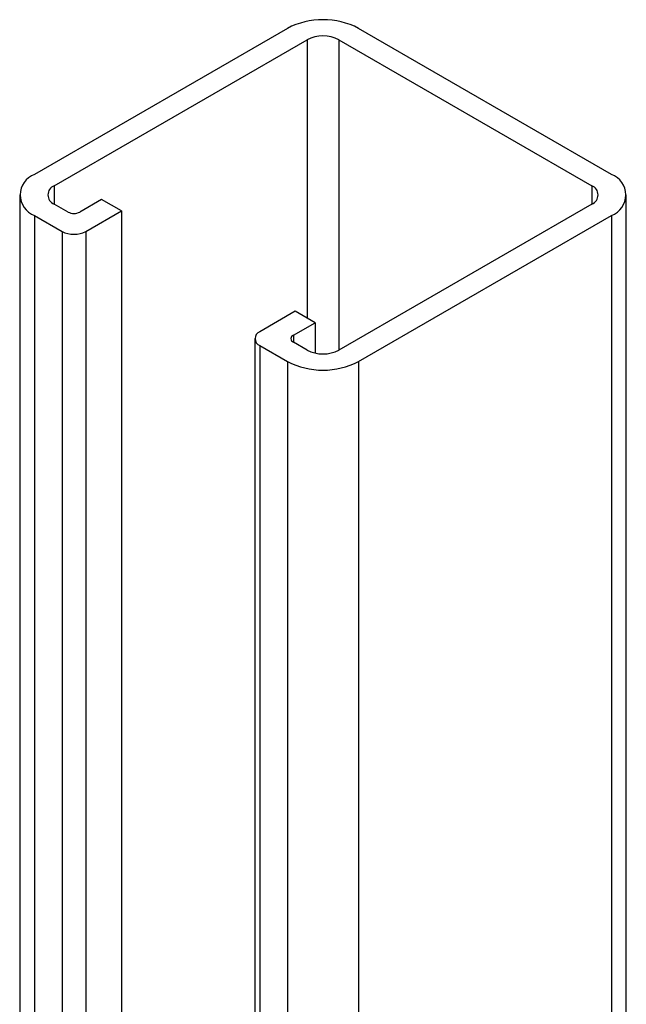
# Model space of a CAD drawing. Units: inches. Extents: x 1949 to 7049, y 315 to 3983.
# Drawn here: x 6781 to 6835, y 3568 to 3656 of the extents above; entities that cross this region are included whole.
import ezdxf

# ---------------------------------------------------------------- set-up
doc = ezdxf.new("R2010")
doc.units = ezdxf.units.IN
doc.header["$MEASUREMENT"] = 0
doc.layers.add('PIPE_SUPPORT', color=5, linetype='Continuous')

msp = doc.modelspace()

# ---------------------------------------------------------------- linework, layer by layer
at = {"layer": 'PIPE_SUPPORT', "linetype": 'Continuous', "lineweight": 25}
for p, q in [((6805.032, 3655.307), (6782.405, 3642.244)), ((6834.024, 3642.244), (6811.396, 3655.307)), ((6784.173, 3641.224), (6806.8, 3654.286)), ((6806.8, 3654.286), (6806.8, 3629.386)), ((6809.628, 3654.286), (6832.256, 3641.224)), ((6809.628, 3654.286), (6809.628, 3626.528)), ((6781.087, 3640.407), (6781.087, 3409.108)), ((6784.173, 3641.224), (6784.173, 3639.591)), ((6832.256, 3641.224), (6832.256, 3639.591)), ((6835.342, 3343.989), (6835.342, 3640.407)), ((6785.41, 3638.876), (6784.173, 3639.591)), ((6788.415, 3639.999), (6786.471, 3638.876)), ((6790.183, 3638.978), (6788.415, 3639.999)), ((6832.256, 3639.591), (6809.628, 3626.528)), ((6787.001, 3637.142), (6790.183, 3638.978)), ((6790.183, 3638.978), (6790.183, 3405.702)), ((6782.405, 3638.57), (6784.88, 3637.142)), ((6782.405, 3638.57), (6782.405, 3408.347)), ((6811.396, 3625.508), (6834.024, 3638.57)), ((6834.024, 3638.57), (6834.024, 3344.749)), ((6784.88, 3637.142), (6784.88, 3406.918)), ((6787.001, 3637.142), (6787.001, 3405.981)), ((6805.739, 3629.998), (6802.557, 3628.161)), ((6807.507, 3628.977), (6805.739, 3629.998)), ((6805.563, 3627.855), (6807.507, 3628.977)), ((6807.507, 3628.977), (6807.507, 3626.265)), ((6802.118, 3627.549), (6802.118, 3396.966)), ((6805.563, 3627.855), (6805.563, 3627.243)), ((6806.8, 3626.528), (6805.563, 3627.243)), ((6802.557, 3626.936), (6805.032, 3625.508)), ((6802.557, 3626.936), (6802.557, 3396.713)), ((6805.032, 3625.508), (6805.032, 3395.284)), ((6811.396, 3625.508), (6811.396, 3357.812))]:
    msp.add_line(p, q, dxfattribs=at)
for centre, radius, start, end in [((6808.214, 3649.165), 6.917, 62.60978, 117.39022), ((6808.214, 3651.557), 3.074, 62.60957, 117.39043), ((6783.102, 3640.407), 1.965, 110.78363, 249.21637), ((6833.326, 3640.407), 1.965, 290.78391, 69.21609), ((6784.482, 3640.407), 0.873, 110.78281, 249.21793), ((6831.946, 3640.407), 0.873, 290.78473, 69.21527), ((6785.94, 3639.9), 1.153, 242.60923, 297.39012), ((6785.94, 3639.189), 2.306, 242.60937, 297.39063), ((6802.79, 3627.549), 0.655, 110.78169, 249.21634), ((6805.679, 3627.549), 0.327, 110.78131, 249.22066), ((6808.214, 3629.258), 3.074, 242.60983, 297.38992), ((6808.214, 3631.649), 6.917, 242.60993, 297.39007)]:
    msp.add_arc(centre, radius, start, end, dxfattribs=at)

doc.saveas('drawing.dxf')
